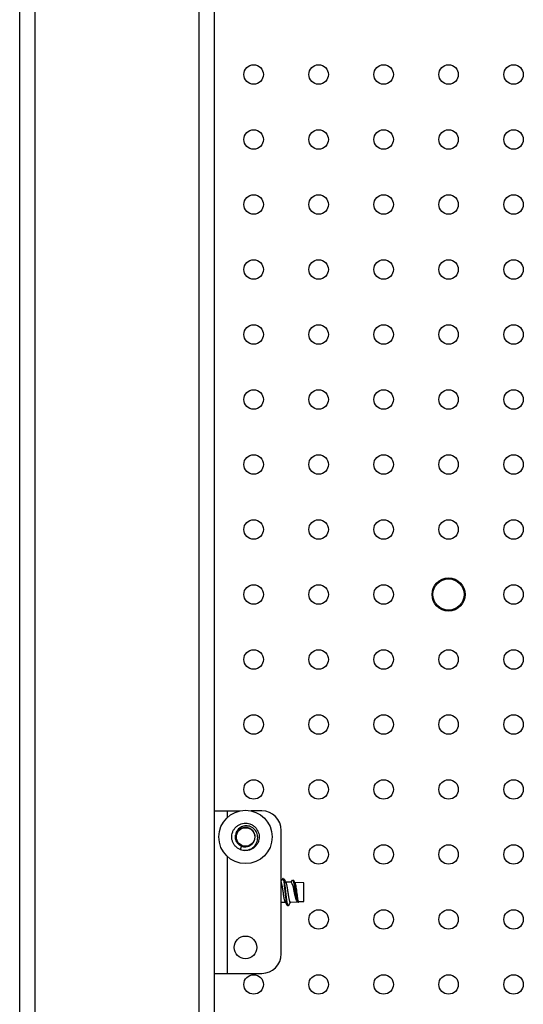
# Model space of a CAD drawing. Units: millimetres. Extents: x 7477 to 16959, y 136 to 5641.
# Drawn here: x 7967 to 8045, y 1839 to 1991 of the extents above; entities that cross this region are included whole.
import ezdxf

# ---------------------------------------------------------------- set-up
doc = ezdxf.new("R2010")
doc.units = ezdxf.units.MM
doc.header["$LTSCALE"] = 10
doc.layers.add('ROTH DETALJIT', color=7, linetype='Continuous')

msp = doc.modelspace()

# ---------------------------------------------------------------- linework, layer by layer
at = {"layer": 'ROTH DETALJIT', "color": 7, "linetype": 'Continuous', "lineweight": 25}
for p, q in [((7967.32, 1157.94), (7967.32, 2155.34)), ((7969.72, 1217.44), (7969.72, 2095.74)), ((7994.92, 1217.54), (7994.92, 2095.74)), ((7997.32, 1217.54), (7997.32, 2095.74)), ((7997.32, 1869.14), (8001.18, 1869.14)), ((7999.32, 1868.18), (7999.32, 1869.14)), ((8004.57, 1869.14), (8002.95, 1869.14)), ((8002.47, 1867.21), (8002.47, 1867.2)), ((8002.47, 1867.21), (8002.47, 1867.21)), ((8007.57, 1847.14), (8007.57, 1866.14)), ((8001.46, 1863.71), (8001.24, 1863.19)), ((7999.32, 1844.14), (7999.32, 1862.09)), ((8009.1, 1858.15), (8008.3, 1858.19)), ((8011.07, 1858.06), (8009.66, 1858.12)), ((8011.07, 1855.22), (8011.07, 1858.06)), ((8007.57, 1855.04), (8007.6, 1855.09)), ((8007.57, 1855.09), (8008.19, 1855.09)), ((8008.95, 1855.12), (8010.08, 1855.17)), ((8009.96, 1855.27), (8010.03, 1855.16)), ((8010.08, 1855.19), (8010.03, 1855.19)), ((8010.24, 1855.18), (8011.07, 1855.22)), ((7997.32, 1844.14), (8004.57, 1844.14))]:
    msp.add_line(p, q, dxfattribs=at)
for centre, radius in [((8003.32, 1982.44), 1.5), ((8013.32, 1982.44), 1.5), ((8023.32, 1982.44), 1.5), ((8033.32, 1982.44), 1.5), ((8043.32, 1982.44), 1.5), ((8003.32, 1972.44), 1.5), ((8013.32, 1972.44), 1.5), ((8023.32, 1972.44), 1.5), ((8033.32, 1972.44), 1.5), ((8043.32, 1972.44), 1.5), ((8003.32, 1962.44), 1.5), ((8013.32, 1962.44), 1.5), ((8023.32, 1962.44), 1.5), ((8033.32, 1962.44), 1.5), ((8043.32, 1962.44), 1.5), ((8003.32, 1952.44), 1.5), ((8013.32, 1952.44), 1.5), ((8023.32, 1952.44), 1.5), ((8033.32, 1952.44), 1.5), ((8043.32, 1952.44), 1.5), ((8003.32, 1942.44), 1.5), ((8013.32, 1942.44), 1.5), ((8023.32, 1942.44), 1.5), ((8033.32, 1942.44), 1.5), ((8043.32, 1942.44), 1.5), ((8003.32, 1932.44), 1.5), ((8013.32, 1932.44), 1.5), ((8023.32, 1932.44), 1.5), ((8033.32, 1932.44), 1.5), ((8043.32, 1932.44), 1.5), ((8003.32, 1922.44), 1.5), ((8013.32, 1922.44), 1.5), ((8023.32, 1922.44), 1.5), ((8033.32, 1922.44), 1.5), ((8043.32, 1922.44), 1.5), ((8003.32, 1912.44), 1.5), ((8013.32, 1912.44), 1.5), ((8023.32, 1912.44), 1.5), ((8033.32, 1912.44), 1.5), ((8043.32, 1912.44), 1.5), ((8033.32, 1902.44), 2.55), ((8033.32, 1902.44), 2.4), ((8003.32, 1902.44), 1.5), ((8013.32, 1902.44), 1.5), ((8023.32, 1902.44), 1.5), ((8043.32, 1902.44), 1.5), ((8003.32, 1892.44), 1.5), ((8013.32, 1892.44), 1.5), ((8023.32, 1892.44), 1.5), ((8033.32, 1892.44), 1.5), ((8043.32, 1892.44), 1.5), ((8003.32, 1882.44), 1.5), ((8013.32, 1882.44), 1.5), ((8023.32, 1882.44), 1.5), ((8033.32, 1882.44), 1.5), ((8043.32, 1882.44), 1.5), ((8003.32, 1872.44), 1.5), ((8013.32, 1872.44), 1.5), ((8023.32, 1872.44), 1.5), ((8033.32, 1872.44), 1.5), ((8043.32, 1872.44), 1.5), ((8002.07, 1865.13), 4.1), ((8002.07, 1865.13), 1.42), ((8013.32, 1862.44), 1.5), ((8023.32, 1862.44), 1.5), ((8033.32, 1862.44), 1.5), ((8043.32, 1862.44), 1.5), ((8013.32, 1852.44), 1.5), ((8023.32, 1852.44), 1.5), ((8033.32, 1852.44), 1.5), ((8043.32, 1852.44), 1.5), ((8002.07, 1848.14), 1.75), ((8003.32, 1842.44), 1.5), ((8013.32, 1842.44), 1.5), ((8023.32, 1842.44), 1.5), ((8033.32, 1842.44), 1.5), ((8043.32, 1842.44), 1.5)]:
    msp.add_circle(centre, radius, dxfattribs=at)
for centre, start, end in [((8004.57, 1866.14), 0, 90), ((8004.57, 1847.14), 270, 0)]:
    msp.add_arc(centre, 3, start, end, dxfattribs=at)
for points, knots in [([(8001.24, 1863.19), (8001.1, 1863.26), (8000.83, 1863.4), (8000.48, 1863.72), (8000.21, 1864.09), (8000.03, 1864.52), (7999.94, 1864.98), (7999.96, 1865.45), (8000.08, 1865.9), (8000.29, 1866.31), (8000.59, 1866.67), (8000.96, 1866.95), (8001.38, 1867.15), (8001.84, 1867.25), (8002.3, 1867.25), (8002.76, 1867.14), (8003.18, 1866.95), (8003.55, 1866.66), (8003.84, 1866.3), (8004.05, 1865.89), (8004.17, 1865.44), (8004.19, 1864.97), (8004.1, 1864.51), (8003.92, 1864.09), (8003.64, 1863.71), (8003.29, 1863.4), (8002.89, 1863.17), (8002.44, 1863.04), (8001.98, 1863.01), (8001.57, 1863.06), (8001.33, 1863.16), (8001.25, 1863.2)], [0, 0, 0, 0, 0.034623, 0.069929, 0.105051, 0.139406, 0.174418, 0.209755, 0.244543, 0.279018, 0.314272, 0.349482, 0.383894, 0.418774, 0.454118, 0.48905, 0.523434, 0.558613, 0.59389, 0.628415, 0.663142, 0.69847, 0.733526, 0.767875, 0.802957, 0.838278, 0.872966, 0.907526, 0.942815, 0.977973, 1, 1, 1, 1]), ([(8001.24, 1863.19), (8001.38, 1863.15), (8001.67, 1863.07), (8002.11, 1863.06), (8002.55, 1863.14), (8002.95, 1863.31), (8003.3, 1863.55), (8003.58, 1863.86), (8003.79, 1864.23), (8003.92, 1864.62), (8003.96, 1865.02), (8003.92, 1865.42), (8003.8, 1865.8), (8003.6, 1866.14), (8003.33, 1866.42), (8003.02, 1866.64), (8002.67, 1866.78), (8002.31, 1866.85), (8001.94, 1866.83), (8001.59, 1866.75), (8001.27, 1866.59), (8001, 1866.37), (8000.78, 1866.1), (8000.63, 1865.8), (8000.55, 1865.48), (8000.53, 1865.15), (8000.59, 1864.83), (8000.7, 1864.56), (8000.8, 1864.41), (8000.84, 1864.35)], [0, 0, 0, 0, 0.043929, 0.087356, 0.130275, 0.172691, 0.214598, 0.256003, 0.296899, 0.337294, 0.37718, 0.416564, 0.455441, 0.493814, 0.531683, 0.569046, 0.605908, 0.642262, 0.678116, 0.713463, 0.748311, 0.782651, 0.816492, 0.849826, 0.882661, 0.914992, 0.946821, 0.978149, 1, 1, 1, 1]), ([(8002.11, 1863.63), (8002.28, 1863.66), (8002.61, 1863.7), (8003.06, 1863.98), (8003.38, 1864.38), (8003.56, 1864.86), (8003.56, 1865.38), (8003.39, 1865.86), (8003.07, 1866.26), (8002.63, 1866.53), (8002.13, 1866.63), (8001.63, 1866.57), (8001.18, 1866.34), (8000.83, 1865.97), (8000.62, 1865.51), (8000.59, 1865), (8000.69, 1864.61), (8000.81, 1864.41), (8000.84, 1864.35)], [0, 0, 0, 0, 0.065746, 0.13147, 0.197064, 0.262527, 0.32786, 0.393062, 0.458133, 0.523076, 0.587892, 0.652579, 0.717136, 0.781563, 0.845858, 0.910023, 0.974058, 1, 1, 1, 1]), ([(8001.46, 1863.71), (8001.36, 1863.76), (8001.16, 1863.86), (8000.9, 1864.09), (8000.7, 1864.37), (8000.57, 1864.68), (8000.51, 1865.02), (8000.51, 1865.29), (8000.55, 1865.43), (8000.56, 1865.46)], [0, 0, 0, 0, 0.157233, 0.317629, 0.477172, 0.633168, 0.792201, 0.952735, 1, 1, 1, 1]), ([(8001.46, 1863.71), (8001.57, 1863.68), (8001.77, 1863.62), (8002, 1863.62), (8002.1, 1863.63), (8002.11, 1863.63)], [0, 0, 0, 0, 0.499477, 0.99126, 1, 1, 1, 1]), ([(8008.55, 1854.57), (8008.53, 1854.56), (8008.49, 1854.51), (8008.42, 1854.84), (8008.32, 1855.5), (8008.22, 1856.41), (8008.12, 1857.34), (8008.02, 1858.16), (8007.93, 1858.65), (8007.85, 1858.83), (8007.82, 1858.71), (8007.81, 1858.69)], [0, 0, 0, 0, 0.044776, 0.176429, 0.31034, 0.442046, 0.575602, 0.707819, 0.840482, 0.973624, 1, 1, 1, 1]), ([(8008.17, 1855.13), (8008.16, 1855.16), (8008.13, 1855.22), (8008.08, 1855.39), (8008.03, 1855.61), (8007.98, 1855.89), (8007.94, 1856.2), (8007.89, 1856.52), (8007.84, 1856.84), (8007.79, 1857.17), (8007.75, 1857.46), (8007.7, 1857.73), (8007.65, 1857.93), (8007.61, 1858.09), (8007.57, 1858.18), (8007.54, 1858.18), (8007.52, 1858.18)], [0, 0, 0, 0, 0.074298, 0.143302, 0.216644, 0.289903, 0.365454, 0.433939, 0.507272, 0.577312, 0.655378, 0.724573, 0.79789, 0.866966, 0.943188, 1, 1, 1, 1]), ([(8007.81, 1858.72), (8007.75, 1858.62), (8007.67, 1858.49), (8007.59, 1858.35), (8007.57, 1858.31)], [0, 0, 0, 0, 0.702989, 1, 1, 1, 1]), ([(8008.33, 1858.13), (8008.27, 1858.23), (8008.16, 1858.42), (8008.05, 1858.61), (8007.99, 1858.7)], [0, 0, 0, 0, 0.498909, 1, 1, 1, 1]), ([(8008.69, 1854.58), (8008.68, 1854.56), (8008.66, 1854.51), (8008.61, 1854.54), (8008.56, 1854.65), (8008.52, 1854.86), (8008.47, 1855.16), (8008.42, 1855.53), (8008.37, 1855.95), (8008.32, 1856.41), (8008.27, 1856.88), (8008.22, 1857.33), (8008.17, 1857.75), (8008.12, 1858.12), (8008.07, 1858.41), (8008.03, 1858.61), (8008, 1858.67), (8007.99, 1858.69)], [0, 0, 0, 0, 0.040046, 0.110864, 0.180583, 0.249675, 0.320328, 0.390894, 0.459859, 0.529763, 0.600595, 0.670604, 0.739512, 0.810016, 0.880715, 0.949905, 1, 1, 1, 1]), ([(8009.02, 1855.14), (8009.01, 1855.12), (8008.98, 1855.07), (8008.94, 1855.09), (8008.89, 1855.18), (8008.84, 1855.34), (8008.79, 1855.55), (8008.74, 1855.83), (8008.69, 1856.14), (8008.64, 1856.47), (8008.59, 1856.81), (8008.54, 1857.15), (8008.5, 1857.45), (8008.45, 1857.73), (8008.4, 1857.94), (8008.36, 1858.08), (8008.33, 1858.12), (8008.33, 1858.13)], [0, 0, 0, 0, 0.053735, 0.124689, 0.194522, 0.263715, 0.334501, 0.405198, 0.474261, 0.544283, 0.615251, 0.685379, 0.754386, 0.825019, 0.895851, 0.965145, 1, 1, 1, 1]), ([(8009.24, 1858.48), (8009.18, 1858.38), (8009.11, 1858.27), (8009.05, 1858.16), (8009.04, 1858.15)], [0, 0, 0, 0, 0.881474, 1, 1, 1, 1]), ([(8009.97, 1855.27), (8009.95, 1855.3), (8009.9, 1855.37), (8009.81, 1855.65), (8009.7, 1856.08), (8009.6, 1856.59), (8009.49, 1857.11), (8009.38, 1857.57), (8009.27, 1857.92), (8009.18, 1858.13), (8009.12, 1858.13), (8009.1, 1858.13)], [0, 0, 0, 0, 0.057353, 0.179185, 0.301392, 0.423975, 0.546935, 0.670277, 0.794003, 0.918109, 1, 1, 1, 1]), ([(8009.3, 1858.48), (8009.31, 1858.49), (8009.37, 1858.51), (8009.46, 1858.19), (8009.56, 1857.62), (8009.67, 1856.89), (8009.78, 1856.16), (8009.89, 1855.55), (8010, 1855.17), (8010.09, 1855.07), (8010.15, 1855.16), (8010.17, 1855.2)], [0, 0, 0, 0, 0.067077, 0.200969, 0.331363, 0.45826, 0.581663, 0.701577, 0.818004, 0.930949, 1, 1, 1, 1]), ([(8009.39, 1858.52), (8009.41, 1858.51), (8009.45, 1858.5), (8009.5, 1858.37), (8009.56, 1858.17), (8009.61, 1857.9), (8009.66, 1857.59), (8009.72, 1857.24), (8009.77, 1856.88), (8009.83, 1856.51), (8009.88, 1856.16), (8009.94, 1855.85), (8009.99, 1855.57), (8010.04, 1855.36), (8010.1, 1855.2), (8010.15, 1855.12), (8010.2, 1855.1), (8010.24, 1855.15), (8010.26, 1855.17)], [0, 0, 0, 0, 0.069471, 0.138047, 0.205735, 0.272532, 0.338439, 0.403459, 0.467586, 0.53083, 0.593179, 0.654647, 0.715221, 0.774914, 0.833714, 0.891632, 0.948661, 1, 1, 1, 1]), ([(8009.69, 1858.08), (8009.67, 1858.11), (8009.59, 1858.24), (8009.51, 1858.37), (8009.45, 1858.47)], [0, 0, 0, 0, 0.263716, 1, 1, 1, 1]), ([(8009.64, 1858.1), (8009.65, 1858.11), (8009.68, 1858.12), (8009.73, 1857.96), (8009.8, 1857.64), (8009.87, 1857.21), (8009.93, 1856.71), (8010, 1856.2), (8010.06, 1855.75), (8010.13, 1855.4), (8010.19, 1855.2), (8010.23, 1855.2), (8010.24, 1855.2)], [0, 0, 0, 0, 0.051623, 0.160937, 0.270031, 0.378911, 0.487578, 0.596029, 0.704263, 0.812277, 0.920072, 1, 1, 1, 1]), ([(8008.17, 1855.13), (8008.23, 1855.03), (8008.34, 1854.84), (8008.45, 1854.65), (8008.51, 1854.55)], [0, 0, 0, 0, 0.498869, 1, 1, 1, 1]), ([(8008.69, 1854.57), (8008.75, 1854.66), (8008.86, 1854.85), (8008.96, 1855.03), (8009.02, 1855.12)], [0, 0, 0, 0, 0.51323, 1, 1, 1, 1])]:
    msp.add_open_spline(points, degree=3, knots=knots, dxfattribs=at)

doc.saveas('drawing.dxf')
